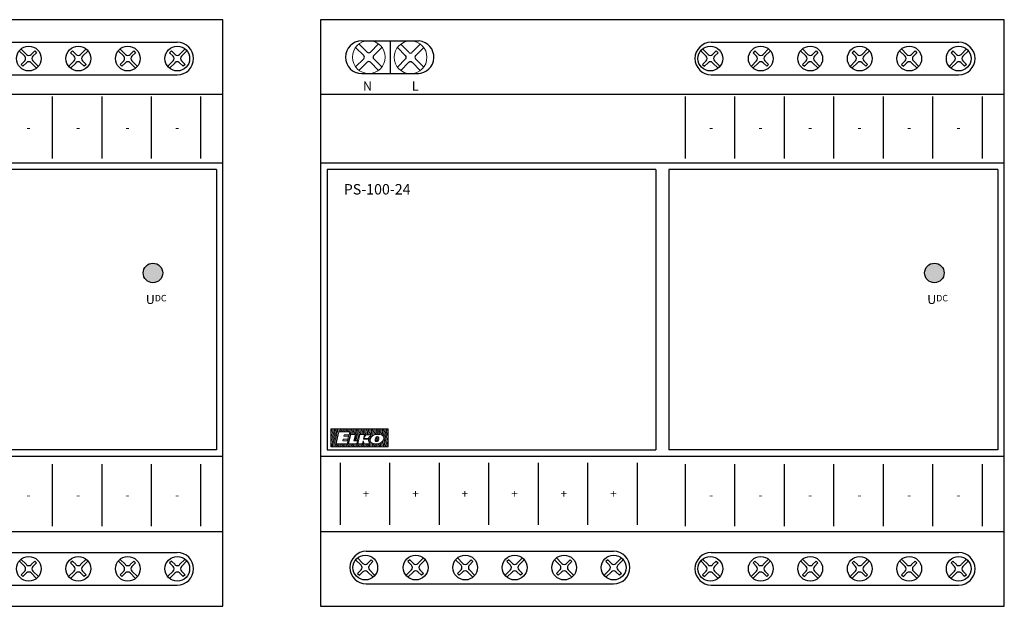
# Model space of a CAD drawing. Units: millimetres. Extents: x 110 to 1565, y -1035 to 237.
# Drawn here: x 424 to 575, y -290 to -200 of the extents above; entities that cross this region are included whole.
import ezdxf
from ezdxf.enums import TextEntityAlignment as Align

# ---------------------------------------------------------------- set-up
doc = ezdxf.new("R2010")
doc.units = ezdxf.units.MM
doc.layers.add('obrys', color=7, linetype='Continuous', lineweight=5)
doc.layers.add('Vrstva 1', color=7, linetype='Continuous', lineweight=5)
doc.styles.add('ARIAL', font='arial.ttf')

# ---------------------------------------------------------------- blocks, each defined once
blk = doc.blocks.new('ELKO_logoKyller')
at = {"layer": 'Vrstva 1'}
for points in [[(1355.2, 365.1), (1355.2, 365.1), (1442.9, 365.1), (1442.9, 365.1)], [(1355.2, 337.3), (1355.2, 337.3), (1355.2, 365.1), (1355.2, 365.1)], [(1361, 365.1), (1361, 365.1), (1355.2, 343.8), (1355.2, 343.8)], [(1359, 365), (1359, 365), (1355.2, 350.9), (1355.2, 350.9)], [(1357.2, 364.9), (1357.2, 364.9), (1355.2, 357.7), (1355.2, 357.7)], [(1362.8, 365.2), (1362.8, 365.2), (1355.4, 337.3), (1355.4, 337.3)], [(1364.8, 365), (1364.8, 365), (1357.3, 337.3), (1357.3, 337.3)], [(1366.6, 365.1), (1366.6, 365.1), (1359.1, 337.3), (1359.1, 337.3)], [(1368.5, 365.2), (1368.5, 365.2), (1367.3, 360.7), (1367.3, 360.7)], [(1370.3, 365.1), (1370.3, 365.1), (1369.1, 360.5), (1369.1, 360.5)], [(1372.2, 364.9), (1372.2, 364.9), (1371, 360.5), (1371, 360.5)], [(1374.1, 365), (1374.1, 365), (1372.9, 360.6), (1372.9, 360.6)], [(1376, 365.1), (1376, 365.1), (1374.8, 360.5), (1374.8, 360.5)], [(1377.8, 365.1), (1377.8, 365.1), (1376.6, 360.4), (1376.6, 360.4)], [(1379.7, 364.9), (1379.7, 364.9), (1378.6, 360.6), (1378.6, 360.6)], [(1387.4, 365), (1387.4, 365), (1379.9, 337.3), (1379.9, 337.3)], [(1381.6, 365), (1381.6, 365), (1380.4, 360.5), (1380.4, 360.5)], [(1383.5, 365.1), (1383.5, 365.1), (1382.3, 360.5), (1382.3, 360.5)], [(1385.4, 365.2), (1385.4, 365.2), (1384.2, 360.6), (1384.2, 360.6)], [(1389.2, 365.1), (1389.2, 365.1), (1386.8, 356.2), (1386.8, 356.2)], [(1391.1, 365.2), (1391.1, 365.2), (1388.8, 356.4), (1388.8, 356.4)], [(1393.1, 365.2), (1393.1, 365.2), (1390.7, 356.4), (1390.7, 356.4)], [(1396.8, 365.1), (1396.8, 365.1), (1391.8, 346.3), (1391.8, 346.3)], [(1395, 365), (1395, 365), (1392.6, 356.2), (1392.6, 356.2)], [(1398.8, 365.2), (1398.8, 365.2), (1393.7, 346.4), (1393.7, 346.4)], [(1400.7, 365.2), (1400.7, 365.2), (1395.7, 346.3), (1395.7, 346.3)], [(1402.6, 365), (1402.6, 365), (1400.3, 356.3), (1400.3, 356.3)], [(1404.5, 365.1), (1404.5, 365.1), (1402.1, 356.3), (1402.1, 356.3)], [(1406.4, 365.2), (1406.4, 365.2), (1404, 356.3), (1404, 356.3)], [(1408.4, 365.2), (1408.4, 365.2), (1406, 356.1), (1406, 356.1)], [(1410.3, 365.1), (1410.3, 365.1), (1407.4, 354.1), (1407.4, 354.1)], [(1412.2, 365.2), (1412.2, 365.2), (1409.7, 356), (1409.7, 356)], [(1414.1, 365.2), (1414.1, 365.2), (1411.6, 355.9), (1411.6, 355.9)], [(1416, 365.2), (1416, 365.2), (1413.5, 356), (1413.5, 356)], [(1419.7, 365.2), (1419.7, 365.2), (1414, 343.9), (1414, 343.9)], [(1417.9, 365.1), (1417.9, 365.1), (1415.4, 355.9), (1415.4, 355.9)], [(1421.7, 365.2), (1421.7, 365.2), (1418.6, 353.7), (1418.6, 353.7)], [(1423.5, 365.2), (1423.5, 365.2), (1420.9, 355.3), (1420.9, 355.3)], [(1425.5, 365), (1425.5, 365), (1423, 355.9), (1423, 355.9)], [(1427.3, 365.1), (1427.3, 365.1), (1425, 356.4), (1425, 356.4)], [(1429.2, 365.2), (1429.2, 365.2), (1426.9, 356.5), (1426.9, 356.5)], [(1431, 365.2), (1431, 365.2), (1428.7, 356.4), (1428.7, 356.4)], [(1432.9, 365), (1432.9, 365), (1430.5, 356.2), (1430.5, 356.2)], [(1434.8, 365.1), (1434.8, 365.1), (1432.2, 355.7), (1432.2, 355.7)], [(1436.7, 365.1), (1436.7, 365.1), (1434, 355.1), (1434, 355.1)], [(1442.2, 365), (1442.2, 365), (1434.8, 337.3), (1434.8, 337.3)], [(1438.5, 365.1), (1438.5, 365.1), (1435.5, 353.8), (1435.5, 353.8)], [(1440.4, 364.9), (1440.4, 364.9), (1436.5, 350.6), (1436.5, 350.6)], [(1442.9, 365.1), (1442.9, 365.1), (1442.9, 337.3), (1442.9, 337.3)], [(1366, 355.9), (1366, 355.9), (1361.1, 337.4), (1361.1, 337.4)], [(1363.2, 341.9), (1363.2, 341.9), (1367.2, 360.5), (1367.2, 360.5)], [(1367.2, 360.5), (1367.2, 360.5), (1384.5, 360.5), (1384.5, 360.5)], [(1374, 349.1), (1374, 349.1), (1373.6, 346.8), (1373.6, 346.8)], [(1381.2, 349.1), (1381.2, 349.1), (1374, 349.1), (1374, 349.1)], [(1375.5, 355.8), (1375.5, 355.8), (1375.1, 353.7), (1375.1, 353.7)], [(1375.1, 353.7), (1375.1, 353.7), (1382.3, 353.7), (1382.3, 353.7)], [(1383.4, 355.8), (1383.4, 355.8), (1375.5, 355.8), (1375.5, 355.8)], [(1381.2, 349.1), (1381.2, 349.1), (1380.6, 346.9), (1380.6, 346.9)], [(1382.3, 353.7), (1382.3, 353.7), (1381.2, 349.1), (1381.2, 349.1)], [(1382.4, 342.1), (1382.4, 342.1), (1385.7, 356.3), (1385.7, 356.3)], [(1382.9, 355.7), (1382.9, 355.7), (1382.4, 353.6), (1382.4, 353.6)], [(1384.5, 360.5), (1384.5, 360.5), (1383.4, 355.8), (1383.4, 355.8)], [(1385.7, 356.3), (1385.7, 356.3), (1392.9, 356.3), (1392.9, 356.3)], [(1392.9, 356.3), (1392.9, 356.3), (1390.4, 346.4), (1390.4, 346.4)], [(1396.4, 342.1), (1396.4, 342.1), (1399.7, 356.3), (1399.7, 356.3)], [(1399.7, 356.3), (1399.7, 356.3), (1406.9, 356.3), (1406.9, 356.3)], [(1405.5, 350.1), (1405.5, 350.1), (1405.3, 349.1), (1405.3, 349.1)], [(1405.3, 349.1), (1405.3, 349.1), (1412.4, 349), (1412.4, 349)], [(1412.6, 350.1), (1412.6, 350.1), (1405.5, 350.1), (1405.5, 350.1)], [(1406.9, 356.3), (1406.9, 356.3), (1405.8, 351.4), (1405.8, 351.4)], [(1405.8, 351.4), (1405.8, 351.4), (1408.7, 356), (1408.7, 356)], [(1408.7, 356), (1408.7, 356), (1417, 356), (1417, 356)], [(1412.4, 349), (1412.4, 349), (1414.7, 342.1), (1414.7, 342.1)], [(1417, 356), (1417, 356), (1412.6, 350.1), (1412.6, 350.1)], [(1414.5, 352.5), (1414.5, 352.5), (1413, 346.9), (1413, 346.9)], [(1415.6, 347.2), (1415.5, 347.9), (1415.6, 348.5), (1415.7, 349.2)], [(1415.7, 349.2), (1416.3, 351.6), (1417.8, 353.4), (1420.1, 354.8)], [(1423, 348.1), (1422.9, 347.9), (1423, 347.7), (1423, 347.3)], [(1423.1, 349.1), (1423, 348.6), (1423, 348.3), (1423, 348.1)], [(1424.1, 351.5), (1423.8, 351), (1423.4, 350.2), (1423.1, 349.1)], [(1425.9, 352.8), (1425.9, 352.8), (1424, 345.7), (1424, 345.7)], [(1426.9, 353), (1425.7, 353), (1424.8, 352.5), (1424.1, 351.5)], [(1427.7, 352.9), (1427.7, 352.9), (1425.7, 345.4), (1425.7, 345.4)], [(1428.4, 352.5), (1428.1, 352.8), (1427.6, 353), (1426.9, 353)], [(1427.3, 346.2), (1428, 346.8), (1428.6, 347.8), (1428.8, 349.1)], [(1429, 350.5), (1429, 350.5), (1428.1, 347.2), (1428.1, 347.2)], [(1429, 351.1), (1429, 351.7), (1428.8, 352.1), (1428.4, 352.5)], [(1428.8, 349.1), (1428.9, 349.4), (1428.9, 349.7), (1429, 350.1)], [(1429, 350.1), (1429, 350.5), (1429, 350.8), (1429, 351.1)], [(1436.3, 349.5), (1435.9, 347.5), (1434.7, 345.8), (1432.8, 344.4)], [(1433.7, 355.2), (1435.4, 354.2), (1436.3, 353), (1436.4, 351.3)], [(1436.4, 351.3), (1436.5, 350.8), (1436.5, 350.2), (1436.3, 349.5)], [(1442.8, 360.1), (1442.8, 360.1), (1436.7, 337.3), (1436.7, 337.3)], [(1442.9, 353.5), (1442.9, 353.5), (1438.6, 337.3), (1438.6, 337.3)], [(1442.9, 337.3), (1442.9, 337.3), (1355.2, 337.3), (1355.2, 337.3)], [(1364.1, 341.8), (1364.1, 341.8), (1362.9, 337.3), (1362.9, 337.3)], [(1380.4, 341.9), (1380.4, 341.9), (1363.2, 341.9), (1363.2, 341.9)], [(1366, 341.9), (1366, 341.9), (1364.8, 337.2), (1364.8, 337.2)], [(1367.8, 341.8), (1367.8, 341.8), (1366.6, 337.3), (1366.6, 337.3)], [(1369.8, 341.9), (1369.8, 341.9), (1368.5, 337.3), (1368.5, 337.3)], [(1371.6, 341.8), (1371.6, 341.8), (1370.4, 337.3), (1370.4, 337.3)], [(1373.5, 341.9), (1373.5, 341.9), (1372.3, 337.2), (1372.3, 337.2)], [(1373.6, 346.8), (1373.6, 346.8), (1381.5, 346.8), (1381.5, 346.8)], [(1375.4, 341.9), (1375.4, 341.9), (1374.1, 337.3), (1374.1, 337.3)], [(1377.3, 341.9), (1377.3, 341.9), (1376, 337.3), (1376, 337.3)], [(1379.2, 341.9), (1379.2, 341.9), (1378, 337.3), (1378, 337.3)], [(1381.5, 346.8), (1381.5, 346.8), (1380.4, 341.9), (1380.4, 341.9)], [(1383, 342.2), (1383, 342.2), (1381.7, 337.3), (1381.7, 337.3)], [(1395.1, 342.1), (1395.1, 342.1), (1382.4, 342.1), (1382.4, 342.1)], [(1384.9, 342.2), (1384.9, 342.2), (1383.7, 337.4), (1383.7, 337.4)], [(1386.9, 342.2), (1386.9, 342.2), (1385.7, 337.3), (1385.7, 337.3)], [(1388.8, 342.2), (1388.8, 342.2), (1387.5, 337.3), (1387.5, 337.3)], [(1390.6, 342), (1390.6, 342), (1389.4, 337.3), (1389.4, 337.3)], [(1390.4, 346.4), (1390.4, 346.4), (1395.9, 346.4), (1395.9, 346.4)], [(1392.6, 342.2), (1392.6, 342.2), (1391.3, 337.4), (1391.3, 337.4)], [(1394.6, 342.1), (1394.6, 342.1), (1393.3, 337.3), (1393.3, 337.3)], [(1395.9, 346.4), (1395.9, 346.4), (1395.1, 342.1), (1395.1, 342.1)], [(1396.4, 342), (1396.4, 342), (1395.2, 337.3), (1395.2, 337.3)], [(1403.7, 342.1), (1403.7, 342.1), (1396.4, 342.1), (1396.4, 342.1)], [(1398.3, 342.2), (1398.3, 342.2), (1397, 337.3), (1397, 337.3)], [(1400.2, 342.2), (1400.2, 342.2), (1398.9, 337.4), (1398.9, 337.4)], [(1402.3, 342.1), (1402.3, 342.1), (1401, 337.4), (1401, 337.4)], [(1405.1, 345.6), (1405.1, 345.6), (1402.9, 337.3), (1402.9, 337.3)], [(1404.8, 346.7), (1404.8, 346.7), (1403.7, 342.1), (1403.7, 342.1)], [(1406, 342.3), (1406, 342.3), (1404.7, 337.4), (1404.7, 337.4)], [(1406.1, 342.2), (1406.1, 342.2), (1404.8, 346.7), (1404.8, 346.7)], [(1414.7, 342.1), (1414.7, 342.1), (1406.1, 342.2), (1406.1, 342.2)], [(1407.9, 342.2), (1407.9, 342.2), (1406.6, 337.5), (1406.6, 337.5)], [(1409.8, 342.1), (1409.8, 342.1), (1408.6, 337.4), (1408.6, 337.4)], [(1411.7, 342.1), (1411.7, 342.1), (1410.4, 337.3), (1410.4, 337.3)], [(1413.5, 342.1), (1413.5, 342.1), (1412.3, 337.4), (1412.3, 337.4)], [(1416.2, 345), (1416.2, 345), (1414.2, 337.5), (1414.2, 337.5)], [(1418.3, 343.3), (1416.7, 344.2), (1415.8, 345.5), (1415.6, 347.2)], [(1417.7, 343.4), (1417.7, 343.4), (1416.1, 337.3), (1416.1, 337.3)], [(1419.4, 342.7), (1419.4, 342.7), (1418, 337.3), (1418, 337.3)], [(1421.1, 342.1), (1421.1, 342.1), (1419.8, 337.3), (1419.8, 337.3)], [(1423, 341.9), (1423, 341.9), (1421.8, 337.4), (1421.8, 337.4)], [(1423, 347.3), (1423, 346.7), (1423.2, 346.3), (1423.6, 345.9)], [(1423.6, 345.9), (1423.9, 345.6), (1424.4, 345.4), (1425.1, 345.4)], [(1424.8, 341.9), (1424.8, 341.9), (1423.6, 337.3), (1423.6, 337.3)], [(1425.1, 345.4), (1425.1, 345.4), (1425.2, 345.4), (1425.2, 345.4)], [(1425.2, 345.4), (1426, 345.4), (1426.7, 345.7), (1427.3, 346.2)], [(1426.7, 342), (1426.7, 342), (1425.4, 337.3), (1425.4, 337.3)], [(1428.7, 342.4), (1428.7, 342.4), (1427.3, 337.3), (1427.3, 337.3)], [(1430.8, 343.1), (1430.8, 343.1), (1429.2, 337.4), (1429.2, 337.4)], [(1433, 344.5), (1433, 344.5), (1431.1, 337.3), (1431.1, 337.3)], [(1435.7, 347.5), (1435.7, 347.5), (1432.9, 337.2), (1432.9, 337.2)], [(1442.8, 345.9), (1442.8, 345.9), (1440.4, 337.2), (1440.4, 337.2)], [(1442.8, 339.3), (1442.8, 339.3), (1442.2, 337.3), (1442.2, 337.3)]]:
    blk.add_open_spline(points, degree=3, dxfattribs=at)
for points, knots in [([(1420.1, 354.8), (1422.2, 356), (1424.6, 356.5), (1427.3, 356.5), (1427.3, 356.5), (1429.9, 356.5), (1432, 356.1), (1433.7, 355.2)], [0.1, 0.1, 0.1, 0.1, 0.2, 0.2, 0.2, 0.2, 0.3, 0.3, 0.3, 0.3]), ([(1432.8, 344.4), (1430.6, 342.8), (1427.6, 341.9), (1424, 341.9), (1424, 341.9), (1421.7, 341.9), (1419.8, 342.4), (1418.3, 343.3)], [0.6, 0.6, 0.6, 0.6, 0.7, 0.7, 0.7, 0.7, 0.8, 0.8, 0.8, 0.8])]:
    blk.add_open_spline(points, degree=3, knots=knots, dxfattribs=at)
blk = doc.blocks.new('ya')
for p, q in [((138.9, 215.81), (139.95, 214.77)), ((139.33, 216.24), (140.38, 215.2)), ((140.8, 215.2), (141.84, 216.24)), ((140.8, 215.2), (141.84, 216.24)), ((141.23, 214.77), (142.27, 215.81)), ((141.23, 214.77), (142.27, 215.81)), ((138.9, 213.3), (139.95, 214.35)), ((138.9, 213.3), (139.95, 214.35)), ((141.23, 214.35), (142.27, 213.3)), ((139.33, 212.87), (140.38, 213.92)), ((139.33, 212.87), (140.38, 213.92)), ((140.8, 213.92), (141.84, 212.87))]:
    blk.add_line(p, q)
for centre, start, end in [((139.73, 214.56), 315, 45), ((140.59, 215.41), 225, 315), ((141.44, 214.56), 135, 225), ((140.59, 213.7), 45, 135)]:
    blk.add_arc(centre, 0.3, start, end)
at = {"layer": 'obrys'}
blk.add_circle((140.59, 214.56), 2.1, dxfattribs=at)
blk = doc.blocks.new('ws')
for p, q in [((120.07, 137.47), (128.87, 137.47)), ((124.47, 137.47), (124.47, 132.47)), ((120.07, 132.47), (128.87, 132.47))]:
    blk.add_line(p, q)
for centre, start, end in [((120.07, 134.97), 90, 270), ((128.67, 134.97), 270, 85)]:
    blk.add_arc(centre, 2.5, start, end)
for p, xscale, yscale, zscale in [((-47.54, -122.49), 1.2, 1.2, 1.2), ((-41.13, -122.52), 1.200000000000003, 1.200000000000003, 1.200000000000003)]:
    blk.add_blockref('ya', p, dxfattribs=dict(xscale=xscale, yscale=yscale, zscale=zscale))
blk = doc.blocks.new('qww')
blk.add_blockref('ws', (-0.2154, -0.0131))
blk = doc.blocks.new('PS-100-12')
h = blk.add_hatch(color=80)
h.set_gradient(color1=(47, 247, 29), color2=(214, 253, 180), tint=1, name='INVCYLINDER')
edge = h.paths.add_edge_path()
edge.add_arc((1784.19, -601.17), 1.5, 0, 360)
at = {"linetype": 'Continuous', "lineweight": 30, "transparency": 33554687}
for p, q in [((1794.93, -562.31), (1689.93, -562.31)), ((1689.93, -562.31), (1689.93, -652.31)), ((1794.93, -652.31), (1794.93, -562.31)), ((1689.93, -652.31), (1794.93, -652.31))]:
    blk.add_line(p, q, dxfattribs=at)
at = {"transparency": 33554687}
for p, q in [((1748.59, -566.79), (1749.44, -567.64)), ((1749.93, -565.77), (1787.93, -565.77)), ((1758.73, -566.79), (1757.89, -567.64)), ((1763.93, -566.79), (1764.78, -567.64)), ((1773.93, -566.79), (1773.09, -567.64)), ((1779.13, -566.79), (1779.98, -567.64)), ((1789.13, -566.79), (1788.29, -567.64)), ((1748.31, -567.07), (1749.15, -567.92)), ((1750.69, -567.09), (1750.14, -567.64)), ((1750.98, -567.37), (1750.43, -567.92)), ((1750.69, -567.09), (1750.98, -567.37)), ((1756.63, -567.09), (1756.35, -567.37)), ((1756.9, -567.92), (1756.35, -567.37)), ((1757.18, -567.64), (1756.63, -567.09)), ((1759.02, -567.07), (1758.17, -567.92)), ((1763.65, -567.07), (1764.5, -567.92)), ((1766.04, -567.09), (1765.49, -567.64)), ((1766.32, -567.37), (1765.77, -567.92)), ((1766.04, -567.09), (1766.32, -567.37)), ((1771.83, -567.09), (1771.55, -567.37)), ((1772.1, -567.92), (1771.55, -567.37)), ((1772.38, -567.64), (1771.83, -567.09)), ((1774.22, -567.07), (1773.37, -567.92)), ((1778.85, -567.07), (1779.7, -567.92)), ((1781.24, -567.09), (1780.69, -567.64)), ((1781.52, -567.37), (1780.97, -567.92)), ((1781.24, -567.09), (1781.52, -567.37)), ((1787.03, -567.09), (1786.75, -567.37)), ((1787.3, -567.92), (1786.75, -567.37)), ((1787.58, -567.64), (1787.03, -567.09)), ((1789.42, -567.07), (1788.57, -567.92)), ((1749.15, -568.63), (1748.6, -569.18)), ((1748.6, -569.18), (1748.89, -569.46)), ((1749.44, -568.91), (1748.89, -569.46)), ((1750.14, -568.91), (1750.99, -569.76)), ((1750.43, -568.63), (1751.28, -569.48)), ((1756.9, -568.63), (1756.05, -569.48)), ((1757.18, -568.91), (1756.33, -569.76)), ((1758.44, -569.46), (1757.89, -568.91)), ((1758.72, -569.18), (1758.17, -568.63)), ((1758.72, -569.18), (1758.44, -569.46)), ((1764.5, -568.63), (1763.95, -569.18)), ((1763.95, -569.18), (1764.23, -569.46)), ((1764.78, -568.91), (1764.23, -569.46)), ((1765.49, -568.91), (1766.33, -569.76)), ((1765.77, -568.63), (1766.62, -569.48)), ((1772.1, -568.63), (1771.25, -569.48)), ((1772.38, -568.91), (1771.53, -569.76)), ((1773.64, -569.46), (1773.09, -568.91)), ((1773.92, -569.18), (1773.37, -568.63)), ((1773.92, -569.18), (1773.64, -569.46)), ((1779.7, -568.63), (1779.15, -569.18)), ((1779.15, -569.18), (1779.43, -569.46)), ((1779.98, -568.91), (1779.43, -569.46)), ((1780.69, -568.91), (1781.53, -569.76)), ((1780.97, -568.63), (1781.82, -569.48)), ((1787.3, -568.63), (1786.45, -569.48)), ((1787.58, -568.91), (1786.73, -569.76)), ((1788.84, -569.46), (1788.29, -568.91)), ((1789.12, -569.18), (1788.57, -568.63)), ((1789.12, -569.18), (1788.84, -569.46)), ((1749.93, -570.77), (1787.93, -570.77)), ((1794.93, -573.81), (1689.93, -573.81)), ((1745.92, -574.11), (1745.92, -583.61)), ((1753.52, -574.11), (1753.52, -583.61)), ((1761.12, -574.11), (1761.12, -583.61)), ((1768.72, -574.11), (1768.72, -583.61)), ((1776.32, -574.11), (1776.32, -583.61)), ((1783.92, -574.11), (1783.92, -583.61)), ((1791.52, -574.11), (1791.52, -583.61)), ((1794.93, -584.31), (1689.93, -584.31)), ((1741.43, -585.31), (1690.93, -585.31)), ((1690.93, -585.31), (1690.93, -628.31)), ((1741.43, -585.31), (1741.43, -628.31)), ((1743.43, -585.31), (1743.43, -628.31)), ((1793.93, -585.31), (1743.43, -585.31)), ((1793.93, -585.31), (1793.93, -628.31)), ((1690.93, -628.31), (1741.43, -628.31)), ((1793.93, -628.31), (1743.43, -628.31)), ((1794.93, -629.31), (1689.93, -629.31)), ((1692.93, -630.31), (1692.93, -639.81)), ((1700.53, -630.31), (1700.53, -639.81)), ((1708.13, -630.31), (1708.13, -639.81)), ((1715.73, -630.31), (1715.73, -639.81)), ((1723.33, -630.31), (1723.33, -639.81)), ((1730.93, -630.31), (1730.93, -639.81)), ((1738.53, -630.31), (1738.53, -639.81)), ((1745.92, -630.5), (1745.92, -640)), ((1753.52, -630.5), (1753.52, -640)), ((1761.12, -630.5), (1761.12, -640)), ((1768.72, -630.5), (1768.72, -640)), ((1776.32, -630.5), (1776.32, -640)), ((1783.92, -630.5), (1783.92, -640)), ((1791.52, -630.5), (1791.52, -640)), ((1689.93, -640.81), (1794.93, -640.81)), ((1696.94, -643.87), (1734.94, -643.87)), ((1749.93, -644.06), (1787.93, -644.06)), ((1695.31, -645.17), (1696.16, -646.02)), ((1695.6, -644.88), (1696.44, -645.73)), ((1697.7, -645.18), (1697.15, -645.73)), ((1697.98, -645.46), (1697.43, -646.02)), ((1697.7, -645.18), (1697.98, -645.46)), ((1703.64, -645.18), (1703.35, -645.46)), ((1703.9, -646.02), (1703.35, -645.46)), ((1704.19, -645.73), (1703.64, -645.18)), ((1705.74, -644.88), (1704.89, -645.73)), ((1706.02, -645.17), (1705.18, -646.02)), ((1710.65, -645.17), (1711.5, -646.02)), ((1710.94, -644.88), (1711.79, -645.73)), ((1713.04, -645.18), (1712.49, -645.73)), ((1713.33, -645.46), (1712.78, -646.02)), ((1713.04, -645.18), (1713.33, -645.46)), ((1718.84, -645.18), (1718.55, -645.46)), ((1719.1, -646.02), (1718.55, -645.46)), ((1719.39, -645.73), (1718.84, -645.18)), ((1720.94, -644.88), (1720.09, -645.73)), ((1721.22, -645.17), (1720.38, -646.02)), ((1725.85, -645.17), (1726.7, -646.02)), ((1726.14, -644.88), (1726.99, -645.73)), ((1728.24, -645.18), (1727.69, -645.73)), ((1728.53, -645.46), (1727.98, -646.02)), ((1728.24, -645.18), (1728.53, -645.46)), ((1734.04, -645.18), (1733.75, -645.46)), ((1734.3, -646.02), (1733.75, -645.46)), ((1734.59, -645.73), (1734.04, -645.18)), ((1736.14, -644.88), (1735.29, -645.73)), ((1736.42, -645.17), (1735.58, -646.02)), ((1748.31, -645.36), (1749.15, -646.21)), ((1748.59, -645.08), (1749.44, -645.92)), ((1750.69, -645.37), (1750.14, -645.92)), ((1750.69, -645.37), (1750.98, -645.66)), ((1756.63, -645.37), (1756.35, -645.66)), ((1757.18, -645.92), (1756.63, -645.37)), ((1758.73, -645.08), (1757.89, -645.92)), ((1759.02, -645.36), (1758.17, -646.21)), ((1763.65, -645.36), (1764.5, -646.21)), ((1763.93, -645.08), (1764.78, -645.92)), ((1766.04, -645.37), (1765.49, -645.92)), ((1766.04, -645.37), (1766.32, -645.66)), ((1771.83, -645.37), (1771.55, -645.66)), ((1772.38, -645.92), (1771.83, -645.37)), ((1773.93, -645.08), (1773.09, -645.92)), ((1774.22, -645.36), (1773.37, -646.21)), ((1778.85, -645.36), (1779.7, -646.21)), ((1779.13, -645.08), (1779.98, -645.92)), ((1781.24, -645.37), (1780.69, -645.92)), ((1781.24, -645.37), (1781.52, -645.66)), ((1787.03, -645.37), (1786.75, -645.66)), ((1787.58, -645.92), (1787.03, -645.37)), ((1789.13, -645.08), (1788.29, -645.92)), ((1789.42, -645.36), (1788.57, -646.21)), ((1696.16, -646.72), (1695.61, -647.27)), ((1696.44, -647), (1695.89, -647.56)), ((1697.15, -647), (1698, -647.85)), ((1697.43, -646.72), (1698.28, -647.57)), ((1703.9, -646.72), (1703.05, -647.57)), ((1704.19, -647), (1703.34, -647.85)), ((1705.44, -647.56), (1704.89, -647)), ((1705.73, -647.27), (1705.18, -646.72)), ((1711.5, -646.72), (1710.95, -647.27)), ((1711.79, -647), (1711.24, -647.56)), ((1712.49, -647), (1713.34, -647.85)), ((1712.78, -646.72), (1713.62, -647.57)), ((1719.1, -646.72), (1718.25, -647.57)), ((1719.39, -647), (1718.54, -647.85)), ((1720.64, -647.56), (1720.09, -647)), ((1720.93, -647.27), (1720.38, -646.72)), ((1726.7, -646.72), (1726.15, -647.27)), ((1726.99, -647), (1726.44, -647.56)), ((1727.69, -647), (1728.54, -647.85)), ((1727.98, -646.72), (1728.82, -647.57)), ((1734.3, -646.72), (1733.45, -647.57)), ((1734.59, -647), (1733.74, -647.85)), ((1735.84, -647.56), (1735.29, -647)), ((1736.13, -647.27), (1735.58, -646.72)), ((1749.15, -646.91), (1748.6, -647.47)), ((1750.98, -645.66), (1750.43, -646.21)), ((1750.43, -646.91), (1751.28, -647.76)), ((1756.9, -646.91), (1756.05, -647.76)), ((1756.9, -646.21), (1756.35, -645.66)), ((1758.72, -647.47), (1758.17, -646.91)), ((1764.5, -646.91), (1763.95, -647.47)), ((1766.32, -645.66), (1765.77, -646.21)), ((1765.77, -646.91), (1766.62, -647.76)), ((1772.1, -646.91), (1771.25, -647.76)), ((1772.1, -646.21), (1771.55, -645.66)), ((1773.92, -647.47), (1773.37, -646.91)), ((1779.7, -646.91), (1779.15, -647.47)), ((1781.52, -645.66), (1780.97, -646.21)), ((1780.97, -646.91), (1781.82, -647.76)), ((1787.3, -646.91), (1786.45, -647.76)), ((1787.3, -646.21), (1786.75, -645.66)), ((1789.12, -647.47), (1788.57, -646.91)), ((1695.61, -647.27), (1695.89, -647.56)), ((1705.73, -647.27), (1705.44, -647.56)), ((1710.95, -647.27), (1711.24, -647.56)), ((1720.93, -647.27), (1720.64, -647.56)), ((1726.15, -647.27), (1726.44, -647.56)), ((1736.13, -647.27), (1735.84, -647.56)), ((1748.6, -647.47), (1748.89, -647.75)), ((1749.44, -647.2), (1748.89, -647.75)), ((1750.14, -647.2), (1750.99, -648.05)), ((1757.18, -647.2), (1756.33, -648.05)), ((1758.44, -647.75), (1757.89, -647.2)), ((1758.72, -647.47), (1758.44, -647.75)), ((1763.95, -647.47), (1764.23, -647.75)), ((1764.78, -647.2), (1764.23, -647.75)), ((1765.49, -647.2), (1766.33, -648.05)), ((1772.38, -647.2), (1771.53, -648.05)), ((1773.64, -647.75), (1773.09, -647.2)), ((1773.92, -647.47), (1773.64, -647.75)), ((1779.15, -647.47), (1779.43, -647.75)), ((1779.98, -647.2), (1779.43, -647.75)), ((1780.69, -647.2), (1781.53, -648.05)), ((1787.58, -647.2), (1786.73, -648.05)), ((1788.84, -647.75), (1788.29, -647.2)), ((1789.12, -647.47), (1788.84, -647.75)), ((1696.94, -648.87), (1734.94, -648.87)), ((1749.93, -649.06), (1787.93, -649.06))]:
    blk.add_line(p, q, dxfattribs=at)
for centre in [(1749.79, -568.27), (1757.53, -568.27), (1765.13, -568.27), (1772.73, -568.27), (1780.33, -568.27), (1787.93, -568.27), (1696.8, -646.37), (1704.54, -646.37), (1712.14, -646.37), (1719.74, -646.37), (1727.34, -646.37), (1734.94, -646.37), (1749.79, -646.56), (1757.53, -646.56), (1765.13, -646.56), (1772.73, -646.56), (1780.33, -646.56), (1787.93, -646.56)]:
    blk.add_circle(centre, 1.9, dxfattribs=at)
at = {"color": 92, "true_color": 0x17c507}
blk.add_circle((1784.19, -601.17), 1.5, dxfattribs=at)
at = {"transparency": 33554687}
for centre, radius, start, end in [((1749.93, -568.27), 2.5, 90, 270), ((1787.93, -568.27), 2.5, 270, 90), ((1748.8, -568.27), 0.5, 315, 45), ((1749.79, -567.28), 0.5, 225, 315), ((1750.78, -568.27), 0.5, 135, 225), ((1756.54, -568.27), 0.5, 315, 45), ((1757.53, -567.28), 0.5, 225, 315), ((1758.52, -568.27), 0.5, 135, 225), ((1764.14, -568.27), 0.5, 315, 45), ((1765.13, -567.28), 0.5, 225, 315), ((1766.12, -568.27), 0.5, 135, 225), ((1771.74, -568.27), 0.5, 315, 45), ((1772.73, -567.28), 0.5, 225, 315), ((1773.72, -568.27), 0.5, 135, 225), ((1779.34, -568.27), 0.5, 315, 45), ((1780.33, -567.28), 0.5, 225, 315), ((1781.32, -568.27), 0.5, 135, 225), ((1786.94, -568.27), 0.5, 315, 45), ((1787.93, -567.28), 0.5, 225, 315), ((1788.92, -568.27), 0.5, 135, 225), ((1749.79, -569.26), 0.5, 45, 135), ((1757.53, -569.26), 0.5, 45, 135), ((1765.13, -569.26), 0.5, 45, 135), ((1772.73, -569.26), 0.5, 45, 135), ((1780.33, -569.26), 0.5, 45, 135), ((1787.93, -569.26), 0.5, 45, 135), ((1696.94, -646.37), 2.5, 90, 270), ((1734.94, -646.37), 2.5, 270, 90), ((1749.93, -646.56), 2.5, 90, 270), ((1787.93, -646.56), 2.5, 270, 90), ((1695.81, -646.37), 0.5, 315, 45), ((1696.8, -645.38), 0.5, 225, 315), ((1696.8, -647.36), 0.5, 45, 135), ((1697.79, -646.37), 0.5, 135, 225), ((1703.55, -646.37), 0.5, 315, 45), ((1704.54, -645.38), 0.5, 225, 315), ((1704.54, -647.36), 0.5, 45, 135), ((1705.53, -646.37), 0.5, 135, 225), ((1711.15, -646.37), 0.5, 315, 45), ((1712.14, -645.38), 0.5, 225, 315), ((1712.14, -647.36), 0.5, 45, 135), ((1713.13, -646.37), 0.5, 135, 225), ((1718.75, -646.37), 0.5, 315, 45), ((1719.74, -645.38), 0.5, 225, 315), ((1719.74, -647.36), 0.5, 45, 135), ((1720.73, -646.37), 0.5, 135, 225), ((1726.35, -646.37), 0.5, 315, 45), ((1727.34, -645.38), 0.5, 225, 315), ((1727.34, -647.36), 0.5, 45, 135), ((1728.33, -646.37), 0.5, 135, 225), ((1733.95, -646.37), 0.5, 315, 45), ((1734.94, -645.38), 0.5, 225, 315), ((1734.94, -647.36), 0.5, 45, 135), ((1735.93, -646.37), 0.5, 135, 225), ((1748.8, -646.56), 0.5, 315, 45), ((1749.79, -645.57), 0.5, 225, 315), ((1749.79, -647.55), 0.5, 45, 135), ((1750.78, -646.56), 0.5, 135, 225), ((1756.54, -646.56), 0.5, 315, 45), ((1757.53, -645.57), 0.5, 225, 315), ((1757.53, -647.55), 0.5, 45, 135), ((1758.52, -646.56), 0.5, 135, 225), ((1764.14, -646.56), 0.5, 315, 45), ((1765.13, -645.57), 0.5, 225, 315), ((1765.13, -647.55), 0.5, 45, 135), ((1766.12, -646.56), 0.5, 135, 225), ((1771.74, -646.56), 0.5, 315, 45), ((1772.73, -645.57), 0.5, 225, 315), ((1772.73, -647.55), 0.5, 45, 135), ((1773.72, -646.56), 0.5, 135, 225), ((1779.34, -646.56), 0.5, 315, 45), ((1780.33, -645.57), 0.5, 225, 315), ((1780.33, -647.55), 0.5, 45, 135), ((1781.32, -646.56), 0.5, 135, 225), ((1786.94, -646.56), 0.5, 315, 45), ((1787.93, -645.57), 0.5, 225, 315), ((1787.93, -647.55), 0.5, 45, 135), ((1788.92, -646.56), 0.5, 135, 225)]:
    blk.add_arc(centre, radius, start, end, dxfattribs=at)
blk.add_blockref('qww', (1576.39, -703.02))
at = {"xscale": 0.09999999999999964, "yscale": 0.09999999999999964, "zscale": 0.09999999999999964}
blk.add_blockref('ELKO_logoKyller', (1556, -661.58), dxfattribs=at)
for s, p in [('N', (1696.45, -573.18)), ('L', (1703.94, -573.18))]:
    blk.add_text(s, height=1.4).set_placement(p)
at = {"transparency": 33554687, "style": 'ARIAL'}
for s, p in [('-', (1749.9, -579.5)), ('-', (1757.5, -579.5)), ('-', (1765.1, -579.5)), ('-', (1772.7, -579.5)), ('-', (1780.3, -579.5)), ('-', (1787.9, -579.5)), ('+', (1696.9, -635.7)), ('+', (1704.5, -635.7)), ('+', (1712.1, -635.7)), ('+', (1719.7, -635.7)), ('+', (1727.3, -635.7)), ('+', (1734.9, -635.7)), ('-', (1749.9, -635.89)), ('-', (1757.5, -635.89)), ('-', (1765.1, -635.89)), ('-', (1772.7, -635.89)), ('-', (1780.3, -635.89)), ('-', (1787.9, -635.89))]:
    blk.add_text(s, height=1.3, dxfattribs=at).set_placement(p, align=Align.CENTER)
at = {"attachment_point": 1}
for s, insert, char_height, width in [('{\\fArial|b0|i0|c0|p34; \\fArial|b0|i0|c238|p34;PS-100-12}', (1693.01, -587.53), 1.6, 17.6), ('U{\\H0.71429x;DC}', (1783.1, -604.53), 1.4, 4.7661)]:
    blk.add_mtext(s, dxfattribs=dict(at, insert=insert, char_height=char_height, width=width))
blk = doc.blocks.new('PS-100-24')
h = blk.add_hatch(color=80)
h.set_gradient(color1=(47, 247, 29), color2=(214, 253, 180), tint=1, name='INVCYLINDER')
edge = h.paths.add_edge_path()
edge.add_arc((1784.19, -601.17), 1.5, 0, 360)
at = {"linetype": 'Continuous', "lineweight": 30, "transparency": 33554687}
for p, q in [((1794.93, -562.31), (1689.93, -562.31)), ((1689.93, -562.31), (1689.93, -652.31)), ((1794.93, -652.31), (1794.93, -562.31)), ((1689.93, -652.31), (1794.93, -652.31))]:
    blk.add_line(p, q, dxfattribs=at)
at = {"transparency": 33554687}
for p, q in [((1748.59, -566.79), (1749.44, -567.64)), ((1749.93, -565.77), (1787.93, -565.77)), ((1758.73, -566.79), (1757.89, -567.64)), ((1763.93, -566.79), (1764.78, -567.64)), ((1773.93, -566.79), (1773.09, -567.64)), ((1779.13, -566.79), (1779.98, -567.64)), ((1789.13, -566.79), (1788.29, -567.64)), ((1748.31, -567.07), (1749.15, -567.92)), ((1750.69, -567.09), (1750.14, -567.64)), ((1750.98, -567.37), (1750.43, -567.92)), ((1750.69, -567.09), (1750.98, -567.37)), ((1756.63, -567.09), (1756.35, -567.37)), ((1756.9, -567.92), (1756.35, -567.37)), ((1757.18, -567.64), (1756.63, -567.09)), ((1759.02, -567.07), (1758.17, -567.92)), ((1763.65, -567.07), (1764.5, -567.92)), ((1766.04, -567.09), (1765.49, -567.64)), ((1766.32, -567.37), (1765.77, -567.92)), ((1766.04, -567.09), (1766.32, -567.37)), ((1771.83, -567.09), (1771.55, -567.37)), ((1772.1, -567.92), (1771.55, -567.37)), ((1772.38, -567.64), (1771.83, -567.09)), ((1774.22, -567.07), (1773.37, -567.92)), ((1778.85, -567.07), (1779.7, -567.92)), ((1781.24, -567.09), (1780.69, -567.64)), ((1781.52, -567.37), (1780.97, -567.92)), ((1781.24, -567.09), (1781.52, -567.37)), ((1787.03, -567.09), (1786.75, -567.37)), ((1787.3, -567.92), (1786.75, -567.37)), ((1787.58, -567.64), (1787.03, -567.09)), ((1789.42, -567.07), (1788.57, -567.92)), ((1749.15, -568.63), (1748.6, -569.18)), ((1748.6, -569.18), (1748.89, -569.46)), ((1749.44, -568.91), (1748.89, -569.46)), ((1750.14, -568.91), (1750.99, -569.76)), ((1750.43, -568.63), (1751.28, -569.48)), ((1756.9, -568.63), (1756.05, -569.48)), ((1757.18, -568.91), (1756.33, -569.76)), ((1758.44, -569.46), (1757.89, -568.91)), ((1758.72, -569.18), (1758.17, -568.63)), ((1758.72, -569.18), (1758.44, -569.46)), ((1764.5, -568.63), (1763.95, -569.18)), ((1763.95, -569.18), (1764.23, -569.46)), ((1764.78, -568.91), (1764.23, -569.46)), ((1765.49, -568.91), (1766.33, -569.76)), ((1765.77, -568.63), (1766.62, -569.48)), ((1772.1, -568.63), (1771.25, -569.48)), ((1772.38, -568.91), (1771.53, -569.76)), ((1773.64, -569.46), (1773.09, -568.91)), ((1773.92, -569.18), (1773.37, -568.63)), ((1773.92, -569.18), (1773.64, -569.46)), ((1779.7, -568.63), (1779.15, -569.18)), ((1779.15, -569.18), (1779.43, -569.46)), ((1779.98, -568.91), (1779.43, -569.46)), ((1780.69, -568.91), (1781.53, -569.76)), ((1780.97, -568.63), (1781.82, -569.48)), ((1787.3, -568.63), (1786.45, -569.48)), ((1787.58, -568.91), (1786.73, -569.76)), ((1788.84, -569.46), (1788.29, -568.91)), ((1789.12, -569.18), (1788.57, -568.63)), ((1789.12, -569.18), (1788.84, -569.46)), ((1749.93, -570.77), (1787.93, -570.77)), ((1794.93, -573.81), (1689.93, -573.81)), ((1745.92, -574.11), (1745.92, -583.61)), ((1753.52, -574.11), (1753.52, -583.61)), ((1761.12, -574.11), (1761.12, -583.61)), ((1768.72, -574.11), (1768.72, -583.61)), ((1776.32, -574.11), (1776.32, -583.61)), ((1783.92, -574.11), (1783.92, -583.61)), ((1791.52, -574.11), (1791.52, -583.61)), ((1794.93, -584.31), (1689.93, -584.31)), ((1741.43, -585.31), (1690.93, -585.31)), ((1690.93, -585.31), (1690.93, -628.31)), ((1741.43, -585.31), (1741.43, -628.31)), ((1743.43, -585.31), (1743.43, -628.31)), ((1793.93, -585.31), (1743.43, -585.31)), ((1793.93, -585.31), (1793.93, -628.31)), ((1690.93, -628.31), (1741.43, -628.31)), ((1793.93, -628.31), (1743.43, -628.31)), ((1794.93, -629.31), (1689.93, -629.31)), ((1692.93, -630.31), (1692.93, -639.81)), ((1700.53, -630.31), (1700.53, -639.81)), ((1708.13, -630.31), (1708.13, -639.81)), ((1715.73, -630.31), (1715.73, -639.81)), ((1723.33, -630.31), (1723.33, -639.81)), ((1730.93, -630.31), (1730.93, -639.81)), ((1738.53, -630.31), (1738.53, -639.81)), ((1745.92, -630.5), (1745.92, -640)), ((1753.52, -630.5), (1753.52, -640)), ((1761.12, -630.5), (1761.12, -640)), ((1768.72, -630.5), (1768.72, -640)), ((1776.32, -630.5), (1776.32, -640)), ((1783.92, -630.5), (1783.92, -640)), ((1791.52, -630.5), (1791.52, -640)), ((1689.93, -640.81), (1794.93, -640.81)), ((1696.94, -643.87), (1734.94, -643.87)), ((1749.93, -644.06), (1787.93, -644.06)), ((1695.31, -645.17), (1696.16, -646.02)), ((1695.6, -644.88), (1696.44, -645.73)), ((1697.7, -645.18), (1697.15, -645.73)), ((1697.98, -645.46), (1697.43, -646.02)), ((1697.7, -645.18), (1697.98, -645.46)), ((1703.64, -645.18), (1703.35, -645.46)), ((1703.9, -646.02), (1703.35, -645.46)), ((1704.19, -645.73), (1703.64, -645.18)), ((1705.74, -644.88), (1704.89, -645.73)), ((1706.02, -645.17), (1705.18, -646.02)), ((1710.65, -645.17), (1711.5, -646.02)), ((1710.94, -644.88), (1711.79, -645.73)), ((1713.04, -645.18), (1712.49, -645.73)), ((1713.33, -645.46), (1712.78, -646.02)), ((1713.04, -645.18), (1713.33, -645.46)), ((1718.84, -645.18), (1718.55, -645.46)), ((1719.1, -646.02), (1718.55, -645.46)), ((1719.39, -645.73), (1718.84, -645.18)), ((1720.94, -644.88), (1720.09, -645.73)), ((1721.22, -645.17), (1720.38, -646.02)), ((1725.85, -645.17), (1726.7, -646.02)), ((1726.14, -644.88), (1726.99, -645.73)), ((1728.24, -645.18), (1727.69, -645.73)), ((1728.53, -645.46), (1727.98, -646.02)), ((1728.24, -645.18), (1728.53, -645.46)), ((1734.04, -645.18), (1733.75, -645.46)), ((1734.3, -646.02), (1733.75, -645.46)), ((1734.59, -645.73), (1734.04, -645.18)), ((1736.14, -644.88), (1735.29, -645.73)), ((1736.42, -645.17), (1735.58, -646.02)), ((1748.31, -645.36), (1749.15, -646.21)), ((1748.59, -645.08), (1749.44, -645.92)), ((1750.69, -645.37), (1750.14, -645.92)), ((1750.69, -645.37), (1750.98, -645.66)), ((1756.63, -645.37), (1756.35, -645.66)), ((1757.18, -645.92), (1756.63, -645.37)), ((1758.73, -645.08), (1757.89, -645.92)), ((1759.02, -645.36), (1758.17, -646.21)), ((1763.65, -645.36), (1764.5, -646.21)), ((1763.93, -645.08), (1764.78, -645.92)), ((1766.04, -645.37), (1765.49, -645.92)), ((1766.04, -645.37), (1766.32, -645.66)), ((1771.83, -645.37), (1771.55, -645.66)), ((1772.38, -645.92), (1771.83, -645.37)), ((1773.93, -645.08), (1773.09, -645.92)), ((1774.22, -645.36), (1773.37, -646.21)), ((1778.85, -645.36), (1779.7, -646.21)), ((1779.13, -645.08), (1779.98, -645.92)), ((1781.24, -645.37), (1780.69, -645.92)), ((1781.24, -645.37), (1781.52, -645.66)), ((1787.03, -645.37), (1786.75, -645.66)), ((1787.58, -645.92), (1787.03, -645.37)), ((1789.13, -645.08), (1788.29, -645.92)), ((1789.42, -645.36), (1788.57, -646.21)), ((1696.16, -646.72), (1695.61, -647.27)), ((1696.44, -647), (1695.89, -647.56)), ((1697.15, -647), (1698, -647.85)), ((1697.43, -646.72), (1698.28, -647.57)), ((1703.9, -646.72), (1703.05, -647.57)), ((1704.19, -647), (1703.34, -647.85)), ((1705.44, -647.56), (1704.89, -647)), ((1705.73, -647.27), (1705.18, -646.72)), ((1711.5, -646.72), (1710.95, -647.27)), ((1711.79, -647), (1711.24, -647.56)), ((1712.49, -647), (1713.34, -647.85)), ((1712.78, -646.72), (1713.62, -647.57)), ((1719.1, -646.72), (1718.25, -647.57)), ((1719.39, -647), (1718.54, -647.85)), ((1720.64, -647.56), (1720.09, -647)), ((1720.93, -647.27), (1720.38, -646.72)), ((1726.7, -646.72), (1726.15, -647.27)), ((1726.99, -647), (1726.44, -647.56)), ((1727.69, -647), (1728.54, -647.85)), ((1727.98, -646.72), (1728.82, -647.57)), ((1734.3, -646.72), (1733.45, -647.57)), ((1734.59, -647), (1733.74, -647.85)), ((1735.84, -647.56), (1735.29, -647)), ((1736.13, -647.27), (1735.58, -646.72)), ((1749.15, -646.91), (1748.6, -647.47)), ((1750.98, -645.66), (1750.43, -646.21)), ((1750.43, -646.91), (1751.28, -647.76)), ((1756.9, -646.91), (1756.05, -647.76)), ((1756.9, -646.21), (1756.35, -645.66)), ((1758.72, -647.47), (1758.17, -646.91)), ((1764.5, -646.91), (1763.95, -647.47)), ((1766.32, -645.66), (1765.77, -646.21)), ((1765.77, -646.91), (1766.62, -647.76)), ((1772.1, -646.91), (1771.25, -647.76)), ((1772.1, -646.21), (1771.55, -645.66)), ((1773.92, -647.47), (1773.37, -646.91)), ((1779.7, -646.91), (1779.15, -647.47)), ((1781.52, -645.66), (1780.97, -646.21)), ((1780.97, -646.91), (1781.82, -647.76)), ((1787.3, -646.91), (1786.45, -647.76)), ((1787.3, -646.21), (1786.75, -645.66)), ((1789.12, -647.47), (1788.57, -646.91)), ((1695.61, -647.27), (1695.89, -647.56)), ((1705.73, -647.27), (1705.44, -647.56)), ((1710.95, -647.27), (1711.24, -647.56)), ((1720.93, -647.27), (1720.64, -647.56)), ((1726.15, -647.27), (1726.44, -647.56)), ((1736.13, -647.27), (1735.84, -647.56)), ((1748.6, -647.47), (1748.89, -647.75)), ((1749.44, -647.2), (1748.89, -647.75)), ((1750.14, -647.2), (1750.99, -648.05)), ((1757.18, -647.2), (1756.33, -648.05)), ((1758.44, -647.75), (1757.89, -647.2)), ((1758.72, -647.47), (1758.44, -647.75)), ((1763.95, -647.47), (1764.23, -647.75)), ((1764.78, -647.2), (1764.23, -647.75)), ((1765.49, -647.2), (1766.33, -648.05)), ((1772.38, -647.2), (1771.53, -648.05)), ((1773.64, -647.75), (1773.09, -647.2)), ((1773.92, -647.47), (1773.64, -647.75)), ((1779.15, -647.47), (1779.43, -647.75)), ((1779.98, -647.2), (1779.43, -647.75)), ((1780.69, -647.2), (1781.53, -648.05)), ((1787.58, -647.2), (1786.73, -648.05)), ((1788.84, -647.75), (1788.29, -647.2)), ((1789.12, -647.47), (1788.84, -647.75)), ((1696.94, -648.87), (1734.94, -648.87)), ((1749.93, -649.06), (1787.93, -649.06))]:
    blk.add_line(p, q, dxfattribs=at)
for centre in [(1749.79, -568.27), (1757.53, -568.27), (1765.13, -568.27), (1772.73, -568.27), (1780.33, -568.27), (1787.93, -568.27), (1696.8, -646.37), (1704.54, -646.37), (1712.14, -646.37), (1719.74, -646.37), (1727.34, -646.37), (1734.94, -646.37), (1749.79, -646.56), (1757.53, -646.56), (1765.13, -646.56), (1772.73, -646.56), (1780.33, -646.56), (1787.93, -646.56)]:
    blk.add_circle(centre, 1.9, dxfattribs=at)
at = {"color": 92, "true_color": 0x17c507}
blk.add_circle((1784.19, -601.17), 1.5, dxfattribs=at)
at = {"transparency": 33554687}
for centre, radius, start, end in [((1749.93, -568.27), 2.5, 90, 270), ((1787.93, -568.27), 2.5, 270, 90), ((1748.8, -568.27), 0.5, 315, 45), ((1749.79, -567.28), 0.5, 225, 315), ((1750.78, -568.27), 0.5, 135, 225), ((1756.54, -568.27), 0.5, 315, 45), ((1757.53, -567.28), 0.5, 225, 315), ((1758.52, -568.27), 0.5, 135, 225), ((1764.14, -568.27), 0.5, 315, 45), ((1765.13, -567.28), 0.5, 225, 315), ((1766.12, -568.27), 0.5, 135, 225), ((1771.74, -568.27), 0.5, 315, 45), ((1772.73, -567.28), 0.5, 225, 315), ((1773.72, -568.27), 0.5, 135, 225), ((1779.34, -568.27), 0.5, 315, 45), ((1780.33, -567.28), 0.5, 225, 315), ((1781.32, -568.27), 0.5, 135, 225), ((1786.94, -568.27), 0.5, 315, 45), ((1787.93, -567.28), 0.5, 225, 315), ((1788.92, -568.27), 0.5, 135, 225), ((1749.79, -569.26), 0.5, 45, 135), ((1757.53, -569.26), 0.5, 45, 135), ((1765.13, -569.26), 0.5, 45, 135), ((1772.73, -569.26), 0.5, 45, 135), ((1780.33, -569.26), 0.5, 45, 135), ((1787.93, -569.26), 0.5, 45, 135), ((1696.94, -646.37), 2.5, 90, 270), ((1734.94, -646.37), 2.5, 270, 90), ((1749.93, -646.56), 2.5, 90, 270), ((1787.93, -646.56), 2.5, 270, 90), ((1695.81, -646.37), 0.5, 315, 45), ((1696.8, -645.38), 0.5, 225, 315), ((1696.8, -647.36), 0.5, 45, 135), ((1697.79, -646.37), 0.5, 135, 225), ((1703.55, -646.37), 0.5, 315, 45), ((1704.54, -645.38), 0.5, 225, 315), ((1704.54, -647.36), 0.5, 45, 135), ((1705.53, -646.37), 0.5, 135, 225), ((1711.15, -646.37), 0.5, 315, 45), ((1712.14, -645.38), 0.5, 225, 315), ((1712.14, -647.36), 0.5, 45, 135), ((1713.13, -646.37), 0.5, 135, 225), ((1718.75, -646.37), 0.5, 315, 45), ((1719.74, -645.38), 0.5, 225, 315), ((1719.74, -647.36), 0.5, 45, 135), ((1720.73, -646.37), 0.5, 135, 225), ((1726.35, -646.37), 0.5, 315, 45), ((1727.34, -645.38), 0.5, 225, 315), ((1727.34, -647.36), 0.5, 45, 135), ((1728.33, -646.37), 0.5, 135, 225), ((1733.95, -646.37), 0.5, 315, 45), ((1734.94, -645.38), 0.5, 225, 315), ((1734.94, -647.36), 0.5, 45, 135), ((1735.93, -646.37), 0.5, 135, 225), ((1748.8, -646.56), 0.5, 315, 45), ((1749.79, -645.57), 0.5, 225, 315), ((1749.79, -647.55), 0.5, 45, 135), ((1750.78, -646.56), 0.5, 135, 225), ((1756.54, -646.56), 0.5, 315, 45), ((1757.53, -645.57), 0.5, 225, 315), ((1757.53, -647.55), 0.5, 45, 135), ((1758.52, -646.56), 0.5, 135, 225), ((1764.14, -646.56), 0.5, 315, 45), ((1765.13, -645.57), 0.5, 225, 315), ((1765.13, -647.55), 0.5, 45, 135), ((1766.12, -646.56), 0.5, 135, 225), ((1771.74, -646.56), 0.5, 315, 45), ((1772.73, -645.57), 0.5, 225, 315), ((1772.73, -647.55), 0.5, 45, 135), ((1773.72, -646.56), 0.5, 135, 225), ((1779.34, -646.56), 0.5, 315, 45), ((1780.33, -645.57), 0.5, 225, 315), ((1780.33, -647.55), 0.5, 45, 135), ((1781.32, -646.56), 0.5, 135, 225), ((1786.94, -646.56), 0.5, 315, 45), ((1787.93, -645.57), 0.5, 225, 315), ((1787.93, -647.55), 0.5, 45, 135), ((1788.92, -646.56), 0.5, 135, 225)]:
    blk.add_arc(centre, radius, start, end, dxfattribs=at)
blk.add_blockref('qww', (1576.39, -703.02))
at = {"xscale": 0.09999999999999964, "yscale": 0.09999999999999964, "zscale": 0.09999999999999964}
blk.add_blockref('ELKO_logoKyller', (1556, -661.58), dxfattribs=at)
for s, p in [('N', (1696.45, -573.18)), ('L', (1703.94, -573.18))]:
    blk.add_text(s, height=1.4).set_placement(p)
at = {"transparency": 33554687, "style": 'ARIAL'}
for s, p in [('-', (1749.9, -579.5)), ('-', (1757.5, -579.5)), ('-', (1765.1, -579.5)), ('-', (1772.7, -579.5)), ('-', (1780.3, -579.5)), ('-', (1787.9, -579.5)), ('+', (1696.9, -635.7)), ('+', (1704.5, -635.7)), ('+', (1712.1, -635.7)), ('+', (1719.7, -635.7)), ('+', (1727.3, -635.7)), ('+', (1734.9, -635.7)), ('-', (1749.9, -635.89)), ('-', (1757.5, -635.89)), ('-', (1765.1, -635.89)), ('-', (1772.7, -635.89)), ('-', (1780.3, -635.89)), ('-', (1787.9, -635.89))]:
    blk.add_text(s, height=1.3, dxfattribs=at).set_placement(p, align=Align.CENTER)
at = {"attachment_point": 1}
for s, insert, char_height, width in [('{\\fArial|b0|i0|c0|p34; \\fArial|b0|i0|c238|p34;PS-100-24}', (1693.01, -587.53), 1.6, 17.6), ('U{\\H0.71429x;DC}', (1783.1, -604.53), 1.4, 4.7661)]:
    blk.add_mtext(s, dxfattribs=dict(at, insert=insert, char_height=char_height, width=width))

msp = doc.modelspace()

# ---------------------------------------------------------------- block references
for name, p in [('PS-100-12', (-1339.93, 362.31)), ('PS-100-24', (-1219.93, 362.31))]:
    msp.add_blockref(name, p)

doc.saveas('drawing.dxf')
